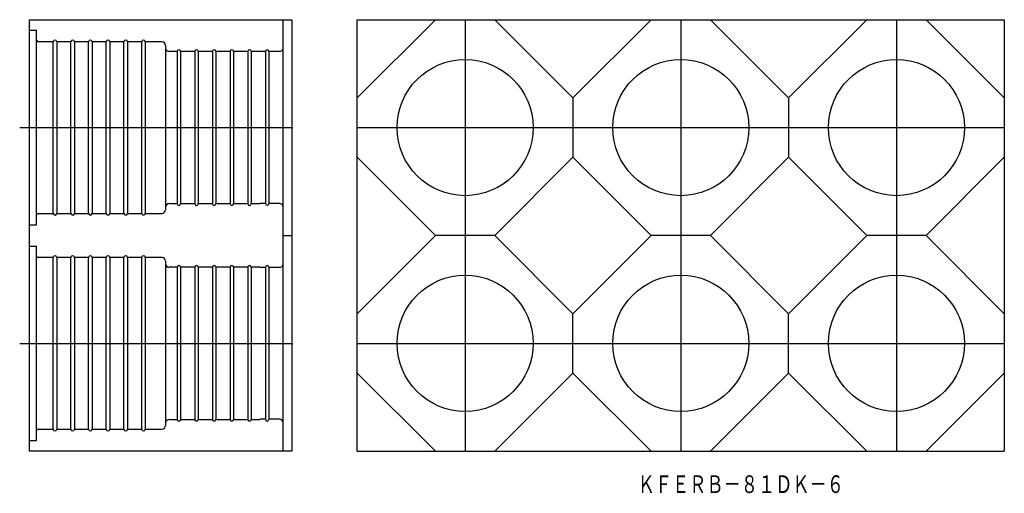
# Model space of a CAD drawing. Extents: x 72 to 629, y -1231 to -963.
import ezdxf
from ezdxf.enums import TextEntityAlignment as Align

# ---------------------------------------------------------------- set-up
doc = ezdxf.new("R2010")
doc.units = 0
doc.layers.get('0').update_dxf_attribs({"linetype": 'CONTINUOUS'})
doc.styles.add('MDRAFSTD', font='TXT', dxfattribs={"bigfont": 'BIGFONT'})

msp = doc.modelspace()

# ---------------------------------------------------------------- linework, layer by layer
at = {"color": 7, "linetype": 'CONTINUOUS'}
for p, q in [((77.1, -1206.73), (77.1, -962.73)), ((77.1, -962.73), (225.6, -962.73)), ((225.6, -962.73), (225.6, -1206.73)), ((262.58, -1006.95), (306.8, -962.73)), ((262.58, -1206.73), (262.58, -962.73)), ((262.58, -962.73), (628.58, -962.73)), ((340.37, -962.73), (384.58, -1006.95)), ((384.58, -1006.95), (428.8, -962.73)), ((462.37, -962.73), (506.58, -1006.95)), ((506.58, -1006.95), (550.8, -962.73)), ((584.37, -962.73), (628.58, -1006.95)), ((628.58, -962.73), (628.58, -1206.73)), ((384.58, -1006.95), (384.58, -1040.51)), ((506.58, -1006.95), (506.58, -1040.51)), ((306.8, -1084.73), (262.58, -1040.51)), ((384.58, -1040.51), (340.37, -1084.73)), ((428.8, -1084.73), (384.58, -1040.51)), ((506.58, -1040.51), (462.37, -1084.73)), ((550.8, -1084.73), (506.58, -1040.51)), ((628.58, -1040.51), (584.37, -1084.73)), ((262.58, -1128.95), (306.8, -1084.73)), ((340.37, -1084.73), (306.8, -1084.73)), ((340.37, -1084.73), (384.58, -1128.95)), ((384.58, -1128.95), (428.8, -1084.73)), ((462.37, -1084.73), (428.8, -1084.73)), ((462.37, -1084.73), (506.58, -1128.95)), ((506.58, -1128.95), (550.8, -1084.73)), ((584.37, -1084.73), (550.8, -1084.73)), ((584.37, -1084.73), (628.58, -1128.95)), ((384.58, -1162.51), (384.58, -1128.95)), ((506.58, -1162.51), (506.58, -1128.95)), ((306.8, -1206.73), (262.58, -1162.51)), ((384.58, -1162.51), (340.37, -1206.73)), ((428.8, -1206.73), (384.58, -1162.51)), ((506.58, -1162.51), (462.37, -1206.73)), ((550.8, -1206.73), (506.58, -1162.51)), ((628.58, -1162.51), (584.37, -1206.73)), ((225.6, -1206.73), (77.1, -1206.73)), ((262.58, -1206.73), (628.58, -1206.73))]:
    msp.add_line(p, q, dxfattribs=at)
at = {"color": 5, "linetype": 'CONTINUOUS'}
for p, q in [((220.6, -1206.73), (220.6, -962.73)), ((323.58, -962.73), (323.58, -1206.73)), ((445.58, -962.73), (445.58, -1206.73)), ((567.58, -962.73), (567.58, -1206.73)), ((77.1, -968.73), (81.1, -968.73)), ((81.1, -1078.73), (81.1, -968.73)), ((90.6, -975.23), (82.1, -975.23)), ((90.6, -1072.23), (90.6, -975.23)), ((92.6, -975.23), (92.6, -1072.23)), ((100.6, -975.23), (92.6, -975.23)), ((100.6, -1072.23), (100.6, -975.23)), ((102.6, -975.23), (102.6, -1072.23)), ((110.6, -975.23), (102.6, -975.23)), ((110.6, -1072.23), (110.6, -975.23)), ((120.6, -975.23), (112.6, -975.23)), ((112.6, -975.23), (112.6, -1072.23)), ((120.6, -1072.23), (120.6, -975.23)), ((122.6, -975.23), (122.6, -1072.23)), ((130.6, -975.23), (122.6, -975.23)), ((130.6, -1072.23), (130.6, -975.23)), ((132.6, -975.23), (132.6, -1072.23)), ((140.6, -975.23), (132.6, -975.23)), ((140.6, -1072.23), (140.6, -975.23)), ((142.6, -975.23), (142.6, -1072.23)), ((152.1, -975.23), (142.6, -975.23)), ((154.1, -977.23), (154.1, -1070.23)), ((160.6, -980.73), (156.1, -980.73)), ((160.6, -980.73), (160.6, -1066.73)), ((162.6, -980.73), (162.6, -1066.73)), ((170.6, -980.73), (162.6, -980.73)), ((170.6, -980.73), (170.6, -1066.73)), ((180.6, -980.73), (172.6, -980.73)), ((172.6, -980.73), (172.6, -1066.73)), ((180.6, -980.73), (180.6, -1066.73)), ((182.6, -980.73), (182.6, -1066.73)), ((190.6, -980.73), (182.6, -980.73)), ((190.6, -980.73), (190.6, -1066.73)), ((200.6, -980.73), (192.6, -980.73)), ((192.6, -980.73), (192.6, -1066.73)), ((200.6, -980.73), (200.6, -1066.73)), ((202.6, -980.73), (202.6, -1066.73)), ((207.42, -980.73), (202.6, -980.73)), ((210.6, -980.77), (207.39, -980.77)), ((210.6, -980.73), (210.6, -1066.73)), ((212.6, -980.73), (212.6, -1066.73)), ((218.6, -980.77), (212.6, -980.77)), ((71.6, -1023.73), (226.1, -1023.73)), ((262.58, -1023.73), (628.58, -1023.73)), ((156.1, -1066.73), (160.6, -1066.73)), ((162.6, -1066.73), (170.6, -1066.73)), ((172.6, -1066.73), (180.6, -1066.73)), ((182.6, -1066.73), (190.6, -1066.73)), ((192.6, -1066.73), (200.6, -1066.73)), ((202.6, -1066.73), (207.42, -1066.73)), ((210.6, -1066.68), (207.39, -1066.68)), ((218.6, -1066.68), (212.6, -1066.68)), ((82.1, -1072.23), (90.6, -1072.23)), ((92.6, -1072.23), (100.6, -1072.23)), ((102.6, -1072.23), (110.6, -1072.23)), ((112.6, -1072.23), (120.6, -1072.23)), ((122.6, -1072.23), (130.6, -1072.23)), ((132.6, -1072.23), (140.6, -1072.23)), ((142.6, -1072.23), (152.1, -1072.23)), ((77.1, -1078.73), (81.1, -1078.73)), ((220.6, -1084.73), (225.6, -1084.73)), ((77.1, -1090.73), (81.1, -1090.73)), ((81.1, -1200.73), (81.1, -1090.73)), ((90.6, -1097.23), (82.1, -1097.23)), ((90.6, -1194.23), (90.6, -1097.23)), ((100.6, -1097.23), (92.6, -1097.23)), ((92.6, -1097.23), (92.6, -1194.23)), ((100.6, -1194.23), (100.6, -1097.23)), ((110.6, -1097.23), (102.6, -1097.23)), ((102.6, -1097.23), (102.6, -1194.23)), ((110.6, -1194.23), (110.6, -1097.23)), ((112.6, -1097.23), (112.6, -1194.23)), ((120.6, -1097.23), (112.6, -1097.23)), ((120.6, -1194.23), (120.6, -1097.23)), ((130.6, -1097.23), (122.6, -1097.23)), ((122.6, -1097.23), (122.6, -1194.23)), ((130.6, -1194.23), (130.6, -1097.23)), ((140.6, -1097.23), (132.6, -1097.23)), ((132.6, -1097.23), (132.6, -1194.23)), ((140.6, -1194.23), (140.6, -1097.23)), ((152.1, -1097.23), (142.6, -1097.23)), ((142.6, -1097.23), (142.6, -1194.23)), ((154.1, -1099.23), (154.1, -1192.23)), ((160.6, -1102.73), (156.1, -1102.73)), ((160.6, -1102.73), (160.6, -1188.73)), ((170.6, -1102.73), (162.6, -1102.73)), ((162.6, -1102.73), (162.6, -1188.73)), ((170.6, -1102.73), (170.6, -1188.73)), ((180.6, -1102.73), (172.6, -1102.73)), ((172.6, -1102.73), (172.6, -1188.73)), ((180.6, -1102.73), (180.6, -1188.73)), ((190.6, -1102.73), (182.6, -1102.73)), ((182.6, -1102.73), (182.6, -1188.73)), ((190.6, -1102.73), (190.6, -1188.73)), ((200.6, -1102.73), (192.6, -1102.73)), ((192.6, -1102.73), (192.6, -1188.73)), ((200.6, -1102.73), (200.6, -1188.73)), ((207.42, -1102.73), (202.6, -1102.73)), ((202.6, -1102.73), (202.6, -1188.73)), ((210.6, -1102.77), (207.39, -1102.77)), ((210.6, -1102.73), (210.6, -1188.73)), ((212.6, -1102.73), (212.6, -1188.73)), ((218.6, -1102.77), (212.6, -1102.77)), ((71.6, -1145.73), (226.1, -1145.73)), ((262.58, -1145.73), (628.58, -1145.73)), ((156.1, -1188.73), (160.6, -1188.73)), ((162.6, -1188.73), (170.6, -1188.73)), ((172.6, -1188.73), (180.6, -1188.73)), ((182.6, -1188.73), (190.6, -1188.73)), ((192.6, -1188.73), (200.6, -1188.73)), ((202.6, -1188.73), (207.42, -1188.73)), ((210.6, -1188.68), (207.39, -1188.68)), ((218.6, -1188.68), (212.6, -1188.68)), ((82.1, -1194.23), (90.6, -1194.23)), ((92.6, -1194.23), (100.6, -1194.23)), ((102.6, -1194.23), (110.6, -1194.23)), ((112.6, -1194.23), (120.6, -1194.23)), ((122.6, -1194.23), (130.6, -1194.23)), ((132.6, -1194.23), (140.6, -1194.23)), ((142.6, -1194.23), (152.1, -1194.23)), ((77.1, -1200.73), (81.1, -1200.73))]:
    msp.add_line(p, q, dxfattribs=at)
at = {"color": 7, "linetype": 'CONTINUOUS'}
for centre in [(323.58, -1023.73), (445.58, -1023.73), (567.58, -1023.73), (323.58, -1145.73), (445.58, -1145.73), (567.58, -1145.73)]:
    msp.add_circle(centre, 38.5, dxfattribs=at)
at = {"color": 5, "linetype": 'CONTINUOUS'}
for centre, radius, start, end in [((82.1, -974.23), 1, 180, 270), ((91.6, -975.23), 1, 0, 180), ((101.6, -975.23), 1, 0, 180), ((111.6, -975.23), 1, 0, 180), ((121.6, -975.23), 1, 0, 180), ((131.6, -975.23), 1, 0, 180), ((141.6, -975.23), 1, 0, 180), ((152.1, -977.23), 2, 0, 90), ((156.1, -978.73), 2, 180, 270), ((161.6, -980.73), 1, 0, 180), ((171.6, -980.73), 1, 0, 180), ((181.6, -980.73), 1, 0, 180), ((191.6, -980.73), 1, 0, 180), ((201.6, -980.73), 1, 0, 180), ((211.6, -980.77), 1, 0, 180), ((218.6, -978.77), 2, 270, 0), ((156.1, -1068.73), 2, 90, 180), ((161.6, -1066.73), 1, 180, 0), ((171.6, -1066.73), 1, 180, 0), ((181.6, -1066.73), 1, 180, 0), ((191.6, -1066.73), 1, 180, 0), ((201.6, -1066.73), 1, 180, 0), ((211.6, -1066.68), 1, 180, 0), ((218.6, -1068.68), 2, 0, 90), ((82.1, -1073.23), 1, 90, 180), ((91.6, -1072.23), 1, 180, 0), ((101.6, -1072.23), 1, 180, 0), ((111.6, -1072.23), 1, 180, 0), ((121.6, -1072.23), 1, 180, 0), ((131.6, -1072.23), 1, 180, 0), ((141.6, -1072.23), 1, 180, 0), ((152.1, -1070.23), 2, 270, 0), ((82.1, -1096.23), 1, 180, 270), ((91.6, -1097.23), 1, 0, 180), ((101.6, -1097.23), 1, 0, 180), ((111.6, -1097.23), 1, 0, 180), ((121.6, -1097.23), 1, 0, 180), ((131.6, -1097.23), 1, 0, 180), ((141.6, -1097.23), 1, 0, 180), ((152.1, -1099.23), 2, 0, 90), ((156.1, -1100.73), 2, 180, 270), ((161.6, -1102.73), 1, 0, 180), ((171.6, -1102.73), 1, 0, 180), ((181.6, -1102.73), 1, 0, 180), ((191.6, -1102.73), 1, 0, 180), ((201.6, -1102.73), 1, 0, 180), ((211.6, -1102.77), 1, 0, 180), ((218.6, -1100.77), 2, 270, 0), ((156.1, -1190.73), 2, 90, 180), ((161.6, -1188.73), 1, 180, 0), ((171.6, -1188.73), 1, 180, 0), ((181.6, -1188.73), 1, 180, 0), ((191.6, -1188.73), 1, 180, 0), ((201.6, -1188.73), 1, 180, 0), ((211.6, -1188.68), 1, 180, 0), ((218.6, -1190.68), 2, 0, 90), ((82.1, -1195.23), 1, 90, 180), ((91.6, -1194.23), 1, 180, 0), ((101.6, -1194.23), 1, 180, 0), ((111.6, -1194.23), 1, 180, 0), ((121.6, -1194.23), 1, 180, 0), ((131.6, -1194.23), 1, 180, 0), ((141.6, -1194.23), 1, 180, 0), ((152.1, -1192.23), 2, 270, 0)]:
    msp.add_arc(centre, radius, start, end, dxfattribs=at)

# ---------------------------------------------------------------- texts
at = {"color": 7, "linetype": 'CONTINUOUS', "style": 'MDRAFSTD', "width": 0.841128}
msp.add_text('ＫＦＥＲＢ－８１ＤＫ－６', height=10, dxfattribs=at).set_placement((421.2, -1230.36), (537.86, -1230.36), align=Align.FIT)

doc.saveas('drawing.dxf')
